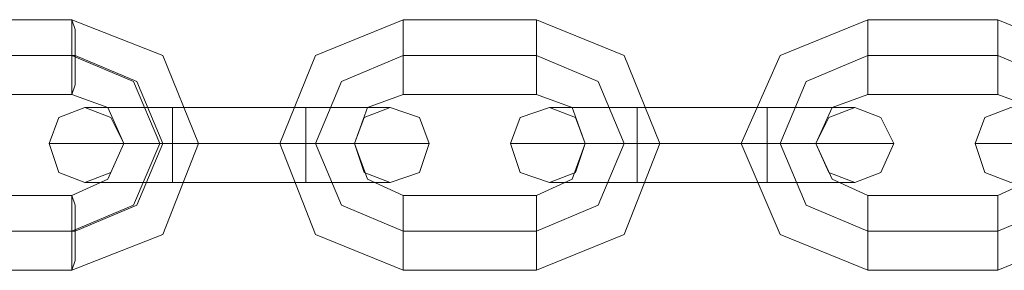
# Model space of a CAD drawing. Extents: x -1544 to 4114, y -1545 to 1545.
# Drawn here: x 936 to 1015, y 164 to 184 of the extents above; entities that cross this region are included whole.
import ezdxf

# ---------------------------------------------------------------- set-up
doc = ezdxf.new("R2010")
doc.units = 0

# ---------------------------------------------------------------- blocks, each defined once
blk = doc.blocks.new('WMF0')
at = {"color": 253, "lineweight": 0}
for points in [[(1551.251, -1217.719), (1556.442, -1217.719)], [(1556.442, -1217.719), (1560.076, -1219.146), (1561.504, -1222.65), (1560.076, -1226.284), (1556.442, -1227.712)], [(1569.68, -1227.712), (1566.176, -1226.284), (1564.748, -1222.65), (1566.176, -1219.146), (1569.68, -1217.719)], [(1569.68, -1220.704), (1569.68, -1220.314), (1569.68, -1219.146), (1569.68, -1218.108), (1569.68, -1217.719)], [(1569.68, -1217.719), (1575.001, -1217.719)], [(1575.001, -1220.704), (1575.001, -1220.314), (1575.001, -1219.146), (1575.001, -1218.108), (1575.001, -1217.719)], [(1575.001, -1217.719), (1578.505, -1219.146), (1579.933, -1222.65), (1578.505, -1226.284), (1575.001, -1227.712)], [(1588.238, -1227.712), (1584.734, -1226.284), (1583.177, -1222.65), (1584.734, -1219.146), (1588.238, -1217.719)], [(1588.238, -1220.704), (1588.238, -1220.314), (1588.238, -1219.146), (1588.238, -1218.108), (1588.238, -1217.719)], [(1588.238, -1217.719), (1593.43, -1217.719)], [(1593.43, -1220.704), (1593.43, -1220.314), (1593.43, -1219.146), (1593.43, -1218.108), (1593.43, -1217.719)], [(1593.43, -1217.719), (1596.934, -1219.146), (1598.491, -1222.65), (1596.934, -1226.284), (1593.43, -1227.712)], [(1569.68, -1218.108), (1569.68, -1219.146), (1569.68, -1220.314), (1569.68, -1220.704)], [(1575.001, -1218.108), (1575.001, -1219.146), (1575.001, -1220.314), (1575.001, -1220.704)], [(1588.238, -1218.108), (1588.238, -1219.146), (1588.238, -1220.314), (1588.238, -1220.704)], [(1593.43, -1218.108), (1593.43, -1219.146), (1593.43, -1220.314), (1593.43, -1220.704)], [(1551.122, -1219.146), (1556.442, -1219.146)], [(1551.381, -1219.146), (1556.572, -1219.146)], [(1556.442, -1219.146), (1558.908, -1220.184), (1559.947, -1222.65), (1558.908, -1225.116), (1556.442, -1226.154)], [(1556.572, -1219.146), (1559.038, -1220.184), (1560.076, -1222.65), (1559.038, -1225.116), (1556.572, -1226.154)], [(1569.68, -1226.154), (1567.214, -1225.116), (1566.176, -1222.65), (1567.214, -1220.184), (1569.68, -1219.146)], [(1569.68, -1226.154), (1567.214, -1225.116), (1566.176, -1222.65), (1567.214, -1220.184), (1569.68, -1219.146)], [(1569.68, -1219.146), (1575.001, -1219.146)], [(1569.68, -1219.146), (1575.001, -1219.146)], [(1575.001, -1219.146), (1577.467, -1220.184), (1578.505, -1222.65), (1577.467, -1225.116), (1575.001, -1226.154)], [(1575.001, -1219.146), (1577.467, -1220.184), (1578.505, -1222.65), (1577.467, -1225.116), (1575.001, -1226.154)], [(1588.238, -1226.154), (1585.773, -1225.116), (1584.734, -1222.65), (1585.773, -1220.184), (1588.238, -1219.146)], [(1588.238, -1226.154), (1585.773, -1225.116), (1584.734, -1222.65), (1585.773, -1220.184), (1588.238, -1219.146)], [(1588.238, -1219.146), (1593.43, -1219.146)], [(1588.238, -1219.146), (1593.43, -1219.146)], [(1593.43, -1219.146), (1595.895, -1220.184), (1596.934, -1222.65), (1595.895, -1225.116), (1593.43, -1226.154)], [(1593.43, -1219.146), (1595.895, -1220.184), (1596.934, -1222.65), (1595.895, -1225.116), (1593.43, -1226.154)], [(1551.251, -1220.704), (1556.442, -1220.704)], [(1556.442, -1220.704), (1557.87, -1221.223), (1558.519, -1222.65), (1557.87, -1224.078), (1556.442, -1224.727)], [(1569.68, -1224.727), (1568.252, -1224.078), (1567.733, -1222.65), (1568.252, -1221.223), (1569.68, -1220.704)], [(1569.68, -1220.704), (1575.001, -1220.704)], [(1575.001, -1220.704), (1576.428, -1221.223), (1576.948, -1222.65), (1576.428, -1224.078), (1575.001, -1224.727)], [(1588.238, -1224.727), (1586.811, -1224.078), (1586.162, -1222.65), (1586.811, -1221.223), (1588.238, -1220.704)], [(1588.238, -1220.704), (1593.43, -1220.704)], [(1593.43, -1220.704), (1594.857, -1221.223), (1595.506, -1222.65), (1594.857, -1224.078), (1593.43, -1224.727)], [(1560.466, -1221.223), (1558, -1221.223), (1556.962, -1221.223)], [(1558, -1221.223), (1560.466, -1221.223)], [(1560.466, -1224.208), (1560.466, -1223.818), (1560.466, -1222.65), (1560.466, -1221.612), (1560.466, -1221.223)], [(1560.466, -1221.223), (1560.466, -1221.612), (1560.466, -1222.65), (1560.466, -1223.818), (1560.466, -1224.208)], [(1560.466, -1223.818), (1560.466, -1222.65), (1560.466, -1221.612), (1560.466, -1221.223)], [(1565.787, -1221.223), (1560.466, -1221.223)], [(1560.466, -1221.223), (1565.787, -1221.223)], [(1565.787, -1221.223), (1565.787, -1221.612), (1565.787, -1222.65), (1565.787, -1223.818), (1565.787, -1224.208)], [(1565.787, -1223.818), (1565.787, -1222.65), (1565.787, -1221.612), (1565.787, -1221.223)], [(1565.787, -1224.208), (1565.787, -1223.818), (1565.787, -1222.65), (1565.787, -1221.612), (1565.787, -1221.223)], [(1565.787, -1221.223), (1568.252, -1221.223), (1569.161, -1221.223)], [(1568.252, -1221.223), (1565.787, -1221.223)], [(1579.024, -1221.223), (1576.558, -1221.223), (1575.52, -1221.223)], [(1576.558, -1221.223), (1579.024, -1221.223)], [(1579.024, -1224.208), (1579.024, -1223.818), (1579.024, -1222.65), (1579.024, -1221.612), (1579.024, -1221.223)], [(1579.024, -1221.223), (1579.024, -1221.612), (1579.024, -1222.65), (1579.024, -1223.818), (1579.024, -1224.208)], [(1579.024, -1223.818), (1579.024, -1222.65), (1579.024, -1221.612), (1579.024, -1221.223)], [(1584.215, -1221.223), (1579.024, -1221.223)], [(1579.024, -1221.223), (1584.215, -1221.223)], [(1584.215, -1221.223), (1584.215, -1221.612), (1584.215, -1222.65), (1584.215, -1223.818), (1584.215, -1224.208)], [(1584.215, -1223.818), (1584.215, -1222.65), (1584.215, -1221.612), (1584.215, -1221.223)], [(1584.215, -1224.208), (1584.215, -1223.818), (1584.215, -1222.65), (1584.215, -1221.612), (1584.215, -1221.223)], [(1584.215, -1221.223), (1586.681, -1221.223), (1587.719, -1221.223)], [(1586.681, -1221.223), (1584.215, -1221.223)], [(1560.466, -1221.612), (1560.466, -1222.65), (1560.466, -1223.818), (1560.466, -1224.208)], [(1565.787, -1221.612), (1565.787, -1222.65), (1565.787, -1223.818), (1565.787, -1224.208)], [(1579.024, -1221.612), (1579.024, -1222.65), (1579.024, -1223.818), (1579.024, -1224.208)], [(1584.215, -1221.612), (1584.215, -1222.65), (1584.215, -1223.818), (1584.215, -1224.208)], [(1560.466, -1222.65), (1556.962, -1222.65), (1555.534, -1222.65)], [(1556.962, -1222.65), (1560.466, -1222.65)], [(1561.504, -1222.65), (1560.985, -1222.65), (1559.947, -1222.65), (1558.908, -1222.65), (1558.519, -1222.65)], [(1560.466, -1222.65), (1559.038, -1222.65), (1558.519, -1222.65)], [(1558.908, -1222.65), (1559.947, -1222.65), (1560.985, -1222.65), (1561.504, -1222.65)], [(1559.038, -1222.65), (1560.466, -1222.65)], [(1565.787, -1222.65), (1560.466, -1222.65)], [(1565.787, -1222.65), (1560.466, -1222.65)], [(1560.466, -1222.65), (1565.787, -1222.65)], [(1560.466, -1222.65), (1565.787, -1222.65)], [(1564.748, -1222.65), (1565.138, -1222.65), (1566.176, -1222.65), (1567.344, -1222.65), (1567.733, -1222.65)], [(1567.344, -1222.65), (1566.176, -1222.65), (1565.138, -1222.65), (1564.748, -1222.65)], [(1565.787, -1222.65), (1569.291, -1222.65), (1570.718, -1222.65)], [(1569.291, -1222.65), (1565.787, -1222.65)], [(1565.787, -1222.65), (1567.084, -1222.65), (1567.733, -1222.65)], [(1567.084, -1222.65), (1565.787, -1222.65)], [(1579.024, -1222.65), (1575.39, -1222.65), (1573.963, -1222.65)], [(1575.39, -1222.65), (1579.024, -1222.65)], [(1579.024, -1222.65), (1577.596, -1222.65), (1576.948, -1222.65)], [(1579.933, -1222.65), (1579.543, -1222.65), (1578.505, -1222.65), (1577.467, -1222.65), (1576.948, -1222.65)], [(1577.467, -1222.65), (1578.505, -1222.65), (1579.543, -1222.65), (1579.933, -1222.65)], [(1577.596, -1222.65), (1579.024, -1222.65)], [(1584.215, -1222.65), (1579.024, -1222.65)], [(1584.215, -1222.65), (1579.024, -1222.65)], [(1579.024, -1222.65), (1584.215, -1222.65)], [(1579.024, -1222.65), (1584.215, -1222.65)], [(1583.177, -1222.65), (1583.696, -1222.65), (1584.734, -1222.65), (1585.773, -1222.65), (1586.162, -1222.65)], [(1585.773, -1222.65), (1584.734, -1222.65), (1583.696, -1222.65), (1583.177, -1222.65)], [(1584.215, -1222.65), (1587.719, -1222.65), (1589.277, -1222.65)], [(1587.719, -1222.65), (1584.215, -1222.65)], [(1584.215, -1222.65), (1585.643, -1222.65), (1586.162, -1222.65)], [(1585.643, -1222.65), (1584.215, -1222.65)], [(1597.453, -1222.65), (1593.949, -1222.65), (1592.521, -1222.65)], [(1560.466, -1224.208), (1558, -1224.208), (1556.962, -1224.208)], [(1558, -1224.208), (1560.466, -1224.208)], [(1565.787, -1224.208), (1560.466, -1224.208)], [(1560.466, -1224.208), (1565.787, -1224.208)], [(1565.787, -1224.208), (1568.252, -1224.208), (1569.161, -1224.208)], [(1568.252, -1224.208), (1565.787, -1224.208)], [(1579.024, -1224.208), (1576.558, -1224.208), (1575.52, -1224.208)], [(1576.558, -1224.208), (1579.024, -1224.208)], [(1584.215, -1224.208), (1579.024, -1224.208)], [(1579.024, -1224.208), (1584.215, -1224.208)], [(1584.215, -1224.208), (1586.681, -1224.208), (1587.719, -1224.208)], [(1586.681, -1224.208), (1584.215, -1224.208)], [(1556.442, -1224.727), (1551.251, -1224.727)], [(1569.68, -1224.727), (1569.68, -1225.116), (1569.68, -1226.154), (1569.68, -1227.322), (1569.68, -1227.712)], [(1569.68, -1227.322), (1569.68, -1226.154), (1569.68, -1225.116), (1569.68, -1224.727)], [(1575.001, -1224.727), (1569.68, -1224.727)], [(1575.001, -1224.727), (1575.001, -1225.116), (1575.001, -1226.154), (1575.001, -1227.322), (1575.001, -1227.712)], [(1575.001, -1227.322), (1575.001, -1226.154), (1575.001, -1225.116), (1575.001, -1224.727)], [(1588.238, -1224.727), (1588.238, -1225.116), (1588.238, -1226.154), (1588.238, -1227.322), (1588.238, -1227.712)], [(1588.238, -1227.322), (1588.238, -1226.154), (1588.238, -1225.116), (1588.238, -1224.727)], [(1593.43, -1224.727), (1588.238, -1224.727)], [(1593.43, -1224.727), (1593.43, -1225.116), (1593.43, -1226.154), (1593.43, -1227.322), (1593.43, -1227.712)], [(1593.43, -1227.322), (1593.43, -1226.154), (1593.43, -1225.116), (1593.43, -1224.727)], [(1556.442, -1226.154), (1551.122, -1226.154)], [(1556.572, -1226.154), (1551.381, -1226.154)], [(1575.001, -1226.154), (1569.68, -1226.154)], [(1575.001, -1226.154), (1569.68, -1226.154)], [(1593.43, -1226.154), (1588.238, -1226.154)], [(1593.43, -1226.154), (1588.238, -1226.154)], [(1556.442, -1227.712), (1551.251, -1227.712)], [(1575.001, -1227.712), (1569.68, -1227.712)], [(1593.43, -1227.712), (1588.238, -1227.712)]]:
    blk.add_lwpolyline(points, dxfattribs=at)
for points in [[(1556.442, -1220.704), (1556.572, -1220.314), (1556.572, -1219.146), (1556.572, -1218.108), (1556.442, -1217.719), (1556.442, -1218.108), (1556.442, -1219.146), (1556.442, -1220.314), (1556.442, -1220.704)], [(1558.519, -1222.65), (1558, -1221.612), (1556.962, -1221.223), (1555.923, -1221.612), (1555.534, -1222.65), (1555.923, -1223.818), (1556.962, -1224.208), (1558, -1223.818), (1558.519, -1222.65)], [(1567.733, -1222.65), (1568.123, -1221.612), (1569.161, -1221.223), (1570.329, -1221.612), (1570.718, -1222.65), (1570.329, -1223.818), (1569.161, -1224.208), (1568.123, -1223.818), (1567.733, -1222.65)], [(1576.948, -1222.65), (1576.558, -1221.612), (1575.52, -1221.223), (1574.352, -1221.612), (1573.963, -1222.65), (1574.352, -1223.818), (1575.52, -1224.208), (1576.558, -1223.818), (1576.948, -1222.65)], [(1586.162, -1222.65), (1586.681, -1221.612), (1587.719, -1221.223), (1588.758, -1221.612), (1589.277, -1222.65), (1588.758, -1223.818), (1587.719, -1224.208), (1586.681, -1223.818), (1586.162, -1222.65)], [(1595.506, -1222.65), (1594.987, -1221.612), (1593.949, -1221.223), (1592.91, -1221.612), (1592.521, -1222.65), (1592.91, -1223.818), (1593.949, -1224.208), (1594.987, -1223.818), (1595.506, -1222.65)], [(1556.442, -1224.727), (1556.572, -1225.116), (1556.572, -1226.154), (1556.572, -1227.322), (1556.442, -1227.712), (1556.442, -1227.322), (1556.442, -1226.154), (1556.442, -1225.116), (1556.442, -1224.727)]]:
    blk.add_lwpolyline(points, close=True, dxfattribs=at)

msp = doc.modelspace()

# ---------------------------------------------------------------- block references
at = {"color": 4, "xscale": 2.000129400000105, "yscale": 2.000129400000105, "zscale": 2.0001294}
msp.add_blockref('WMF0', (-2172.645, 2619.634), dxfattribs=at)

doc.saveas('drawing.dxf')
